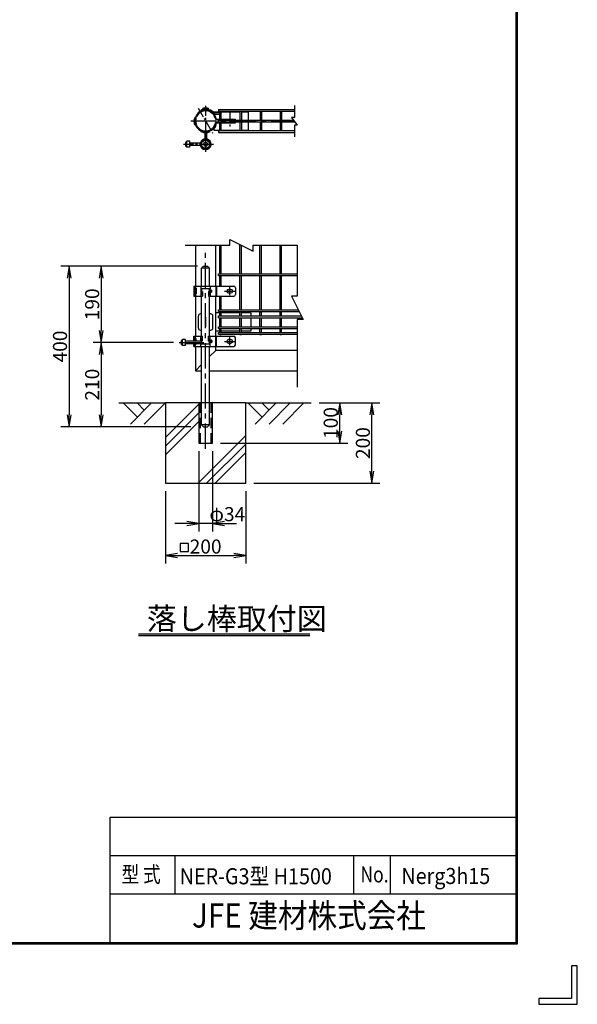
# Model space of a CAD drawing. Extents: x -1705 to 10095, y -10540 to -2140.
# Drawn here: x 7321 to 10095, y -10540 to -5638 of the extents above; entities that cross this region are included whole.
import ezdxf
from ezdxf.enums import TextEntityAlignment as Align

# ---------------------------------------------------------------- set-up
doc = ezdxf.new("R2010")
doc.units = 0
doc.header["$MEASUREMENT"] = 0
doc.header["$PDMODE"] = 35
doc.linetypes.add('CENTER', pattern=[2, 1.25, -0.25, 0.25, -0.25])
doc.linetypes.add('HIDDEN', pattern=[0.375, 0.25, -0.125])
doc.layers.get('0').update_dxf_attribs({"linetype": 'CONTINUOUS'})
doc.layers.get('DEFPOINTS').update_dxf_attribs({"linetype": 'CONTINUOUS'})
for name, color, linetype in [('1', 7, 'CONTINUOUS'), ('14', 7, 'CONTINUOUS'), ('2', 7, 'CONTINUOUS'), ('21', 7, 'CONTINUOUS'), ('22', 7, 'CONTINUOUS'), ('23', 7, 'CONTINUOUS'), ('3', 7, 'CONTINUOUS'), ('4', 7, 'CONTINUOUS'), ('AMI', 9, 'CONTINUOUS'), ('CENTER', 3, 'CENTER'), ('EXTCNT-2', 4, 'CONTINUOUS'), ('EXTCNT-L', 4, 'CONTINUOUS'), ('KISO', 7, 'CONTINUOUS'), ('WAKU', 7, 'CONTINUOUS')]:
    doc.layers.add(name, color=color, linetype=linetype)
doc.styles.add('XT', font='txt.shx', dxfattribs={"width": 0.8, "bigfont": 'bigfont.shx'})
doc.dimstyles.new('ISO1-10', dxfattribs={"dimscale": 20, "dimtxt": 3.5, "dimasz": 3, "dimexe": 2, "dimexo": 2, "dimgap": 0.5, "dimtad": 1, "dimdec": 1, "dimlfac": 0.5, "dimdsep": 46, "dimtxsty": 'XT', "dimblk": 'DARROWS', "dimcen": -1, "dimclrd": 2, "dimclre": 1, "dimclrt": 3, "dimadec": 0, "dimazin": 0, "dimtfac": 1, "dimtdec": 1, "dimtmove": 2, "dimatfit": 3, "dimldrblk": 'DARROWS', "dimfxl": 0, "dimtvp": 1, "dimtolj": 1, "dimarcsym": 0})

# ---------------------------------------------------------------- blocks, each defined once
blk = doc.blocks.new('DARROWS')
at = {"color": 0}
for p, q in [((0, 0), (-1, 0.167)), ((-1, -0.167), (0, 0)), ((0, 0), (-0.999, 0))]:
    blk.add_line(p, q, dxfattribs=at)
blk = doc.blocks.new('*D33')
at = {"layer": 'DEFPOINTS', "color": 0}
for p in [(8045.9, -7945.9), (8445.9, -7945.9), (8445.9, -8305.9)]:
    blk.add_point(p, dxfattribs=at)
at = {"layer": 'EXTCNT-L', "color": 1, "lineweight": -2}
for p, q in [((8045.9, -7985.9), (8045.9, -8345.9)), ((8445.9, -7985.9), (8445.9, -8345.9))]:
    blk.add_line(p, q, dxfattribs=at)
at = {"layer": 'EXTCNT-L', "color": 2, "lineweight": -2}
blk.add_line((8105.9, -8305.9), (8385.9, -8305.9), dxfattribs=at)
at = {"layer": 'EXTCNT-L', "color": 2, "lineweight": -2, "xscale": 60, "yscale": 60, "zscale": 60, "rotation": 180}
blk.add_blockref('DARROWS', (8045.9, -8305.9), dxfattribs=at)
at = {"layer": 'EXTCNT-L', "color": 2, "lineweight": -2, "xscale": 60, "yscale": 60, "zscale": 60}
blk.add_blockref('DARROWS', (8445.9, -8305.9), dxfattribs=at)
at = {"layer": 'EXTCNT-L', "color": 3, "insert": (8245.9, -8260.9), "char_height": 70, "attachment_point": 5, "style": 'XT'}
blk.add_mtext('\\A1;200', dxfattribs=at)
blk = doc.blocks.new('*D34')
at = {"layer": 'DEFPOINTS', "color": 0}
for p in [(8211.9, -7745.9), (8279.9, -7745.9), (8211.9, -8145.9)]:
    blk.add_point(p, dxfattribs=at)
at = {"layer": 'EXTCNT-L', "color": 1, "lineweight": -2}
for p, q in [((8211.9, -7785.9), (8211.9, -8185.9)), ((8279.9, -7785.9), (8279.9, -8185.9))]:
    blk.add_line(p, q, dxfattribs=at)
at = {"layer": 'EXTCNT-L', "color": 2, "lineweight": -2}
for p, q in [((8151.9, -8145.9), (8091.9, -8145.9)), ((8279.9, -8145.9), (8211.9, -8145.9)), ((8339.9, -8145.9), (8399.9, -8145.9))]:
    blk.add_line(p, q, dxfattribs=at)
at = {"layer": 'EXTCNT-L', "color": 2, "lineweight": -2, "xscale": 60, "yscale": 60, "zscale": 60}
blk.add_blockref('DARROWS', (8211.9, -8145.9), dxfattribs=at)
at = {"layer": 'EXTCNT-L', "color": 2, "lineweight": -2, "xscale": 60, "yscale": 60, "zscale": 60, "rotation": 180}
blk.add_blockref('DARROWS', (8279.9, -8145.9), dxfattribs=at)
at = {"layer": 'EXTCNT-L', "color": 3, "insert": (8354, -8099.6), "char_height": 70, "attachment_point": 5, "style": 'XT'}
blk.add_mtext('\\A1;φ34', dxfattribs=at)
blk = doc.blocks.new('*D35')
at = {"layer": 'DEFPOINTS', "color": 0}
for p in [(8770.8, -7545.9), (8913.5, -7545.9), (8279.9, -7745.9)]:
    blk.add_point(p, dxfattribs=at)
at = {"layer": 'EXTCNT-L', "color": 1, "lineweight": -2}
for p, q in [((8810.8, -7545.9), (8953.5, -7545.9)), ((8319.9, -7745.9), (8953.5, -7745.9))]:
    blk.add_line(p, q, dxfattribs=at)
at = {"layer": 'EXTCNT-L', "color": 2, "lineweight": -2}
blk.add_line((8913.5, -7685.9), (8913.5, -7605.9), dxfattribs=at)
at = {"layer": 'EXTCNT-L', "color": 2, "lineweight": -2, "xscale": 60, "yscale": 60, "zscale": 60}
for p, rotation in [((8913.5, -7545.9), 90), ((8913.5, -7745.9), 270)]:
    blk.add_blockref('DARROWS', p, dxfattribs=dict(at, rotation=rotation))
at = {"layer": 'EXTCNT-L', "color": 3, "insert": (8868.5, -7645.9), "char_height": 70, "attachment_point": 5, "rotation": 90, "style": 'XT'}
blk.add_mtext('\\A1;100', dxfattribs=at)
blk = doc.blocks.new('*D36')
at = {"layer": 'DEFPOINTS', "color": 0}
for p in [(8245.9, -6865), (7726.2, -7245), (8125.9, -7245)]:
    blk.add_point(p, dxfattribs=at)
at = {"layer": 'EXTCNT-L', "color": 1, "lineweight": -2}
for p, q in [((8205.9, -6865), (7686.2, -6865)), ((8085.9, -7245), (7686.2, -7245))]:
    blk.add_line(p, q, dxfattribs=at)
at = {"layer": 'EXTCNT-L', "color": 2, "lineweight": -2}
blk.add_line((7726.2, -6925), (7726.2, -7185), dxfattribs=at)
at = {"layer": 'EXTCNT-L', "color": 2, "lineweight": -2, "xscale": 60, "yscale": 60, "zscale": 60}
for p, rotation in [((7726.2, -6865), 90), ((7726.2, -7245), 270)]:
    blk.add_blockref('DARROWS', p, dxfattribs=dict(at, rotation=rotation))
at = {"layer": 'EXTCNT-L', "color": 3, "insert": (7681.2, -7055), "char_height": 70, "attachment_point": 5, "rotation": 90, "style": 'XT'}
blk.add_mtext('\\A1;190', dxfattribs=at)
blk = doc.blocks.new('*D37')
at = {"layer": 'DEFPOINTS', "color": 0}
for p in [(8235.9, -6865), (7566.2, -7665), (8211.9, -7665)]:
    blk.add_point(p, dxfattribs=at)
at = {"layer": 'EXTCNT-L', "color": 1, "lineweight": -2}
for p, q in [((8195.9, -6865), (7526.2, -6865)), ((8171.9, -7665), (7526.2, -7665))]:
    blk.add_line(p, q, dxfattribs=at)
at = {"layer": 'EXTCNT-L', "color": 2, "lineweight": -2}
blk.add_line((7566.2, -6925), (7566.2, -7605), dxfattribs=at)
at = {"layer": 'EXTCNT-L', "color": 2, "lineweight": -2, "xscale": 60, "yscale": 60, "zscale": 60}
for p, rotation in [((7566.2, -6865), 90), ((7566.2, -7665), 270)]:
    blk.add_blockref('DARROWS', p, dxfattribs=dict(at, rotation=rotation))
at = {"layer": 'EXTCNT-L', "color": 3, "insert": (7521.2, -7265), "char_height": 70, "attachment_point": 5, "rotation": 90, "style": 'XT'}
blk.add_mtext('\\A1;400', dxfattribs=at)
blk = doc.blocks.new('*D38')
at = {"layer": 'DEFPOINTS', "color": 0}
for p in [(8125.9, -7245), (7726.2, -7665), (8211.9, -7665)]:
    blk.add_point(p, dxfattribs=at)
at = {"layer": 'EXTCNT-L', "color": 1, "lineweight": -2}
for p, q in [((8085.9, -7245), (7686.2, -7245)), ((8171.9, -7665), (7686.2, -7665))]:
    blk.add_line(p, q, dxfattribs=at)
at = {"layer": 'EXTCNT-L', "color": 2, "lineweight": -2}
blk.add_line((7726.2, -7305), (7726.2, -7605), dxfattribs=at)
at = {"layer": 'EXTCNT-L', "color": 2, "lineweight": -2, "xscale": 60, "yscale": 60, "zscale": 60}
for p, rotation in [((7726.2, -7245), 90), ((7726.2, -7665), 270)]:
    blk.add_blockref('DARROWS', p, dxfattribs=dict(at, rotation=rotation))
at = {"layer": 'EXTCNT-L', "color": 3, "insert": (7681.2, -7455), "char_height": 70, "attachment_point": 5, "rotation": 90, "style": 'XT'}
blk.add_mtext('\\A1;210', dxfattribs=at)
blk = doc.blocks.new('*D39')
at = {"layer": 'DEFPOINTS', "color": 0}
for p in [(8770.8, -7545.9), (9073.5, -7545.9), (8445.9, -7945.9)]:
    blk.add_point(p, dxfattribs=at)
at = {"layer": 'EXTCNT-L', "color": 1, "lineweight": -2}
for p, q in [((8810.8, -7545.9), (9113.5, -7545.9)), ((8485.9, -7945.9), (9113.5, -7945.9))]:
    blk.add_line(p, q, dxfattribs=at)
at = {"layer": 'EXTCNT-L', "color": 2, "lineweight": -2}
blk.add_line((9073.5, -7885.9), (9073.5, -7605.9), dxfattribs=at)
at = {"layer": 'EXTCNT-L', "color": 2, "lineweight": -2, "xscale": 60, "yscale": 60, "zscale": 60}
for p, rotation in [((9073.5, -7545.9), 90), ((9073.5, -7945.9), 270)]:
    blk.add_blockref('DARROWS', p, dxfattribs=dict(at, rotation=rotation))
at = {"layer": 'EXTCNT-L', "color": 3, "insert": (9028.5, -7745.9), "char_height": 70, "attachment_point": 5, "rotation": 90, "style": 'XT'}
blk.add_mtext('\\A1;200', dxfattribs=at)

msp = doc.modelspace()

# ---------------------------------------------------------------- linework, layer by layer
at = {"layer": '1', "color": 9, "linetype": 'Continuous'}
for p, q in [((8296.69, -7284.26), (8265.89, -7315.06)), ((8225.89, -7355.06), (8195.09, -7385.86)), ((7835.89, -7545.86), (7906.39, -7616.36)), ((7976.89, -7545.86), (7871.89, -7650.86)), ((7904.89, -7545.86), (7940.89, -7581.86)), ((8045.89, -7545.86), (7940.89, -7650.86)), ((8456.42, -7545.86), (8526.92, -7616.36)), ((8597.42, -7545.86), (8492.42, -7650.86)), ((8525.42, -7545.86), (8561.42, -7581.86)), ((8666.42, -7545.86), (8561.42, -7650.86)), ((8735.42, -7545.86), (8630.42, -7650.86))]:
    msp.add_line(p, q, dxfattribs=at)
at = {"layer": '1', "color": 9}
for p, q in [((7813.36, -7545.86), (8045.89, -7545.86)), ((8445.89, -7545.86), (8770.83, -7545.86))]:
    msp.add_line(p, q, dxfattribs=at)
at = {"layer": '1', "color": 2, "linetype": 'Continuous'}
for p, q in [((8211.89, -7552.66), (8045.89, -7718.66)), ((8211.89, -7595.08), (8045.89, -7761.08)), ((8211.89, -7637.51), (8045.89, -7803.51)), ((8445.89, -7708.19), (8208.23, -7945.86)), ((8445.89, -7750.62), (8250.65, -7945.86)), ((8445.89, -7793.04), (8293.08, -7945.86))]:
    msp.add_line(p, q, dxfattribs=at)
at = {"layer": '1', "color": 7, "linetype": 'Continuous'}
for p, q in [((7911.43, -8695.86), (8765.27, -8695.86)), ((8765.27, -8705.86), (7911.43, -8705.86))]:
    msp.add_line(p, q, dxfattribs=at)
at = {"layer": '14', "color": 3, "linetype": 'HIDDEN', "ltscale": 200}
for p, q in [((8350.89, -6132.74), (8350.89, -6136.74)), ((8350.89, -6146.74), (8350.89, -6150.74)), ((8380.89, -6136.74), (8380.89, -6132.74)), ((8380.89, -6150.74), (8380.89, -6146.74)), ((8191.09, -6964.26), (8191.09, -7014.26)), ((8191.09, -6982.26), (8195.09, -6982.26)), ((8191.09, -6996.26), (8195.09, -6996.26)), ((8195.09, -6964.26), (8195.09, -7014.26)), ((8195.09, -6975.26), (8199.09, -6975.26)), ((8195.09, -7003.26), (8199.09, -7003.26)), ((8199.09, -6975.26), (8199.09, -7003.26)), ((8296.69, -6964.26), (8296.69, -7014.26)), ((8191.09, -7238.97), (8191.09, -7214.26)), ((8191.09, -7232.26), (8195.09, -7232.26)), ((8191.09, -7264.26), (8191.09, -7250.97)), ((8195.09, -7238.97), (8195.09, -7214.26)), ((8195.09, -7225.26), (8199.09, -7225.26)), ((8195.09, -7264.26), (8195.09, -7250.97)), ((8195.09, -7253.26), (8199.09, -7253.26)), ((8199.09, -7238.97), (8199.09, -7225.26)), ((8199.09, -7253.26), (8199.09, -7250.97)), ((8296.69, -7264.26), (8296.69, -7214.26)), ((8218.29, -7545.86), (8218.29, -7745.86)), ((8273.49, -7745.86), (8273.49, -7545.86))]:
    msp.add_line(p, q, dxfattribs=at)
at = {"layer": '14', "color": 3, "linetype": 'HIDDEN', "ltscale": 50}
for p, q in [((8267.53, -6191.22), (8265.93, -6187.55)), ((8277.92, -6185.22), (8275.55, -6182))]:
    msp.add_line(p, q, dxfattribs=at)
at = {"layer": '14'}
for p, q in [((8225.89, -6874.97), (8235.89, -6864.97)), ((8265.89, -6874.97), (8225.89, -6874.97)), ((8235.89, -6864.97), (8255.89, -6864.97)), ((8255.89, -6864.97), (8265.89, -6874.97))]:
    msp.add_line(p, q, dxfattribs=at)
for radius in [20, 10]:
    msp.add_circle((8245.89, -6257.74), radius, dxfattribs=at)
at = {"layer": '2', "color": 9, "linetype": 'Continuous'}
for p, q in [((8701.94, -7284.26), (8296.69, -7284.26)), ((8195.09, -7385.86), (8225.89, -7385.86)), ((8265.89, -7385.86), (8701.94, -7385.86))]:
    msp.add_line(p, q, dxfattribs=at)
at = {"layer": '21'}
for p, q in [((8146.78, -6247.86), (8151.78, -6242.86)), ((8146.78, -6267.86), (8146.78, -6247.86)), ((8151.78, -6272.86), (8146.78, -6267.86)), ((8166.78, -6242.86), (8151.78, -6242.86)), ((8151.78, -6272.86), (8151.78, -6242.86)), ((8166.78, -6272.86), (8151.78, -6272.86)), ((8166.78, -6272.86), (8166.78, -6242.86)), ((8225.89, -6964.26), (8225.89, -6874.97)), ((8265.89, -6964.26), (8265.89, -6874.97)), ((8225.89, -7002.76), (8225.89, -6976.26)), ((8265.89, -7002.76), (8265.89, -6976.26)), ((8225.89, -7214.26), (8225.89, -7014.26)), ((8265.89, -7214.26), (8265.89, -7014.26)), ((8125.89, -7234.97), (8130.89, -7229.97)), ((8125.89, -7254.97), (8125.89, -7234.97)), ((8130.89, -7259.97), (8125.89, -7254.97)), ((8145.89, -7229.97), (8130.89, -7229.97)), ((8130.89, -7259.97), (8130.89, -7229.97)), ((8145.89, -7259.97), (8145.89, -7229.97)), ((8225.89, -7252.26), (8225.89, -7225.76)), ((8265.89, -7252.26), (8265.89, -7225.76)), ((8145.89, -7259.97), (8130.89, -7259.97)), ((8225.89, -7654.97), (8225.89, -7264.26)), ((8265.89, -7654.97), (8265.89, -7264.26)), ((8225.89, -7654.97), (8235.89, -7664.97)), ((8265.89, -7654.97), (8225.89, -7654.97)), ((8235.89, -7664.97), (8255.89, -7664.97)), ((8255.89, -7664.97), (8265.89, -7654.97))]:
    msp.add_line(p, q, dxfattribs=at)
at = {"layer": '21', "color": 0}
for p, q in [((8219.54, -6251.86), (8166.78, -6251.86)), ((8219.6, -6263.86), (8166.78, -6263.86)), ((8226.78, -6251.86), (8223.66, -6251.86)), ((8226.78, -6263.86), (8223.72, -6263.86)), ((8225.89, -7238.97), (8145.89, -7238.97)), ((8225.89, -7250.97), (8145.89, -7250.97))]:
    msp.add_line(p, q, dxfattribs=at)
at = {"layer": '22'}
for p, q in [((8211.89, -7545.86), (8211.89, -7745.86)), ((8279.89, -7745.86), (8279.89, -7545.86)), ((8211.89, -7745.86), (8279.89, -7745.86))]:
    msp.add_line(p, q, dxfattribs=at)
at = {"layer": '23'}
for p, q in [((8190.01, -6126.2), (8194.76, -6124.38)), ((8193.87, -6127.27), (8198.62, -6125.45)), ((8197.72, -6128.35), (8193.87, -6127.27)), ((8189.83, -6140.35), (8187.89, -6141.88)), ((8191.9, -6142.26), (8187.98, -6138.65)), ((8190.47, -6158.84), (8195.33, -6160.7)), ((8195.89, -6141.74), (8191.98, -6138.65)), ((8198.18, -6156.69), (8194.33, -6157.76)), ((8194.33, -6157.76), (8199.21, -6159.64)), ((8195.91, -6140.65), (8195.21, -6141.2)), ((8300.8, -6132.74), (8393.89, -6132.74)), ((8300.8, -6136.74), (8393.89, -6136.74)), ((8300.8, -6146.74), (8393.89, -6146.74)), ((8300.8, -6150.74), (8393.89, -6150.74)), ((8393.89, -6136.74), (8393.89, -6132.74)), ((8393.89, -6150.74), (8393.89, -6146.74)), ((8222.89, -6194.99), (8224.48, -6191.31)), ((8241.89, -6201.44), (8241.89, -6229.37)), ((8245.89, -6201.44), (8245.89, -6230.74)), ((8249.89, -6201.44), (8249.89, -6229.37)), ((8268.89, -6194.99), (8267.31, -6191.31)), ((8187.89, -6964.26), (8385.89, -6964.26)), ((8187.89, -6964.26), (8187.89, -7014.26)), ((8222.89, -6964.26), (8222.89, -7014.26)), ((8222.89, -6976.26), (8268.89, -6976.26)), ((8224.89, -6976.26), (8224.89, -7000.76)), ((8229.89, -6990.76), (8229.89, -7000.76)), ((8230.89, -6990.76), (8230.89, -7014.26)), ((8260.89, -6990.76), (8260.89, -7014.26)), ((8261.89, -6990.76), (8261.89, -7000.76)), ((8266.89, -6976.26), (8266.89, -7000.76)), ((8268.89, -6964.26), (8268.89, -7014.26)), ((8299.89, -6964.26), (8299.89, -7014.26)), ((8359.89, -6980.26), (8371.89, -6980.26)), ((8359.89, -6998.26), (8371.89, -6998.26)), ((8393.89, -6972.26), (8393.89, -7006.26)), ((8187.89, -7014.26), (8230.89, -7014.26)), ((8260.89, -7014.26), (8385.89, -7014.26)), ((8187.89, -7238.97), (8187.89, -7214.26)), ((8187.89, -7214.26), (8230.89, -7214.26)), ((8187.89, -7264.26), (8187.89, -7250.97)), ((8222.89, -7238.97), (8222.89, -7214.26)), ((8222.89, -7264.26), (8222.89, -7250.97)), ((8222.89, -7252.26), (8268.89, -7252.26)), ((8224.89, -7238.97), (8224.89, -7227.76)), ((8224.89, -7252.26), (8224.89, -7250.97)), ((8229.89, -7237.76), (8229.89, -7227.76)), ((8230.89, -7237.76), (8230.89, -7214.26)), ((8260.89, -7214.26), (8385.89, -7214.26)), ((8260.89, -7237.76), (8260.89, -7214.26)), ((8261.89, -7237.76), (8261.89, -7227.76)), ((8266.89, -7252.26), (8266.89, -7227.76)), ((8268.89, -7264.26), (8268.89, -7214.26)), ((8299.89, -7264.26), (8299.89, -7214.26)), ((8359.89, -7230.26), (8371.89, -7230.26)), ((8359.89, -7248.26), (8371.89, -7248.26)), ((8393.89, -7256.26), (8393.89, -7222.26)), ((8187.89, -7264.26), (8385.89, -7264.26))]:
    msp.add_line(p, q, dxfattribs=at)
for points in [[(8272.49, -6985.26), (8272.49, -6993.26)], [(8276.49, -6993.26), (8276.49, -6985.26)], [(8272.49, -7243.26), (8272.49, -7235.26)], [(8276.49, -7235.26), (8276.49, -7243.26)]]:
    msp.add_lwpolyline(points, dxfattribs=at)
for centre, radius, start, end in [((8245.89, -6141.74), 58, 164.46009, 176.9436), ((8245.89, -6141.74), 54, 164.46009, 176.72187), ((8245.89, -6141.74), 54, 11.32819, 161.24976), ((8245.89, -6141.74), 50, 11.32819, 160.98658), ((8245.89, -6141.74), 58, 180.13768, 197.14214), ((8245.89, -6141.74), 54, 180.5463, 197.26221), ((8245.89, -6141.74), 54, 200.55357, 348.67181), ((8245.89, -6141.74), 50, 180, 197.39858), ((8245.89, -6141.74), 50, 164.46009, 178.75202), ((8245.89, -6141.74), 50, 200.97103, 348.67181), ((8300.8, -6130.74), 6, 191.32819, 270), ((8300.8, -6152.74), 6, 90, 168.67181), ((8300.8, -6130.74), 2, 191.32819, 270), ((8300.8, -6152.74), 2, 90, 168.67181), ((8245.89, -6141.74), 58, 246.63721, 264.26083), ((8239.89, -6201.44), 2, 0, 84.26083), ((8239.89, -6201.44), 6, 0, 84.26083), ((8251.89, -6201.44), 6, 95.73917, 180), ((8251.89, -6201.44), 2, 95.73917, 180), ((8245.89, -6141.74), 58, 275.73917, 293.36279), ((8245.89, -6257.74), 27, 101.94054, 78.05946), ((8245.89, -6257.74), 23, 101.94054, 78.05946), ((8239.89, -6229.37), 2, 281.94054, 0), ((8239.89, -6229.37), 6, 281.94054, 0), ((8251.89, -6229.37), 6, 180, 258.05946), ((8251.89, -6229.37), 2, 180, 258.05946), ((8226.39, -7000.76), 3.5, 180, 0), ((8227.39, -7000.76), 2.5, 180, 0), ((8230.39, -6990.76), 0.5, 0, 180), ((8261.39, -6990.76), 0.5, 0, 180), ((8264.39, -7000.76), 2.5, 180, 0), ((8265.39, -7000.76), 3.5, 180, 0), ((8274.49, -6985.26), 2, 0, 180), ((8274.49, -6993.26), 2, 180, 0), ((8359.89, -6989.26), 9, 90, 270), ((8371.89, -6989.26), 9, 270, 90), ((8385.89, -6972.26), 8, 0, 90), ((8385.89, -7006.26), 8, 270, 0), ((8226.39, -7227.76), 3.5, 0, 180), ((8227.39, -7227.76), 2.5, 0, 180), ((8230.39, -7237.76), 0.5, 180, 0), ((8261.39, -7237.76), 0.5, 180, 0), ((8265.39, -7227.76), 3.5, 0, 180), ((8264.39, -7227.76), 2.5, 0, 180), ((8274.49, -7235.26), 2, 0, 180), ((8274.49, -7243.26), 2, 180, 0), ((8359.89, -7239.26), 9, 90, 270), ((8371.89, -7239.26), 9, 270, 90), ((8385.89, -7222.26), 8, 0, 90), ((8385.89, -7256.26), 8, 270, 0)]:
    msp.add_arc(centre, radius, start, end, dxfattribs=at)
at = {"layer": '3', "color": 9, "linetype": 'Continuous'}
for p, q in [((8195.09, -6761.04), (8195.09, -6966.56)), ((8296.69, -6966.56), (8296.69, -6761.04)), ((8195.09, -7014.26), (8195.09, -7216.56)), ((8296.69, -7214.26), (8296.69, -7014.26)), ((8195.09, -7264.26), (8195.09, -7385.86)), ((8296.69, -7284.26), (8296.69, -7264.26))]:
    msp.add_line(p, q, dxfattribs=at)
at = {"layer": '4', "color": 9}
for p, q in [((8255.66, -6078.36), (8235.6, -6078.36)), ((8229.65, -6083.84), (8261.61, -6083.84)), ((8225.89, -7102.86), (8219.97, -7102.86)), ((8209.97, -7172.86), (8209.97, -7112.86)), ((8219.97, -7182.86), (8225.89, -7182.86))]:
    msp.add_line(p, q, dxfattribs=at)
at = {"layer": '4', "color": 9, "linetype": 'Continuous'}
for p, q in [((8214.51, -6096.92), (8214.92, -6097.51)), ((8282.62, -6095.74), (8316.69, -6095.74)), ((8290.34, -6099.04), (8311.07, -6099.04)), ((8295.09, -6108.7), (8311.07, -6108.7)), ((8323.89, -6095.74), (8416.69, -6095.74)), ((8423.89, -6095.74), (8449.9, -6095.74)), ((8449.9, -6095.74), (8459.9, -6097.74)), ((8459.9, -6137.24), (8459.9, -6097.74)), ((8459.9, -6185.74), (8459.9, -6146.24)), ((8289.01, -6187.74), (8316.69, -6187.74)), ((8323.89, -6187.74), (8416.69, -6187.74)), ((8423.89, -6187.74), (8449.9, -6187.74)), ((8449.9, -6187.74), (8459.9, -6185.74)), ((8225.89, -7102.86), (8219.97, -7102.86)), ((8271.82, -7102.86), (8265.89, -7102.86)), ((8296.69, -7094.86), (8316.49, -7094.86)), ((8323.69, -7094.86), (8416.49, -7094.86)), ((8423.69, -7094.86), (8461.89, -7094.86)), ((8461.89, -7094.86), (8471.89, -7098.86)), ((8471.89, -7112.36), (8471.89, -7098.86)), ((8281.82, -7172.86), (8281.82, -7112.86)), ((8471.89, -7166.34), (8471.89, -7121.36)), ((8219.97, -7182.86), (8225.89, -7182.86)), ((8265.89, -7182.86), (8271.82, -7182.86)), ((8296.69, -7186.86), (8316.49, -7186.86)), ((8323.69, -7186.86), (8416.49, -7186.86)), ((8423.69, -7186.86), (8471.89, -7186.86)), ((8471.89, -7186.86), (8471.89, -7175.34))]:
    msp.add_line(p, q, dxfattribs=at)
at = {"layer": '4', "color": 9}
for centre, radius, start, end in [((8235.6, -6084.33), 5.97, 89.99976, 175.25334), ((8255.66, -6084.33), 5.97, 4.74617, 89.99976), ((8219.97, -7172.86), 10, 180, 270)]:
    msp.add_arc(centre, radius, start, end, dxfattribs=at)
at = {"layer": '4', "color": 9, "linetype": 'Continuous'}
for centre, radius, start, end in [((8245.89, -6145.94), 58.2, 43.84128, 122.62711), ((8226.65, -6091.01), 4, 109.30473, 204.99881), ((8245.89, -6145.94), 62.2, 52.00669, 109.30469), ((8290.34, -6089.04), 10, 232.00687, 269.99976), ((8295.09, -6098.7), 10, 223.84172, 269.99976), ((8311.07, -6103.87), 4.83, 269.99976, 89.99976), ((8245.89, -6145.94), 55, 318.01221, 354.98991), ((8289.01, -6184.74), 3, 138.013, 269.99976), ((8219.97, -7112.86), 10, 90, 180), ((8271.82, -7112.86), 10, 0, 90), ((8271.82, -7172.86), 10, 270, 0)]:
    msp.add_arc(centre, radius, start, end, dxfattribs=at)
at = {"layer": 'AMI'}
for p, q in [((8310.29, -6084.84), (8687.84, -6084.84)), ((8310.29, -6084.84), (8310.29, -6093.84)), ((8310.29, -6093.84), (8687.84, -6093.84)), ((8316.69, -6132.74), (8316.69, -6093.84)), ((8323.89, -6132.74), (8323.89, -6093.84)), ((8416.69, -6093.84), (8416.69, -6137.24)), ((8423.89, -6093.84), (8423.89, -6137.24)), ((8516.69, -6093.84), (8516.69, -6137.24)), ((8523.89, -6093.84), (8523.89, -6137.24)), ((8616.7, -6093.84), (8616.7, -6137.24)), ((8623.9, -6093.84), (8623.9, -6137.24)), ((8310.29, -6137.24), (8682.78, -6137.24)), ((8310.29, -6137.24), (8310.29, -6146.24)), ((8310.29, -6146.24), (8689.47, -6146.24)), ((8316.69, -6189.64), (8316.69, -6150.74)), ((8323.89, -6189.64), (8323.89, -6150.74)), ((8416.69, -6146.24), (8416.69, -6189.64)), ((8423.89, -6146.24), (8423.89, -6189.64)), ((8516.69, -6146.24), (8516.69, -6189.64)), ((8523.89, -6146.24), (8523.89, -6189.64)), ((8616.7, -6146.24), (8616.7, -6189.64)), ((8623.9, -6146.24), (8623.9, -6189.64)), ((8310.29, -6189.64), (8687.84, -6189.64)), ((8310.29, -6189.64), (8310.29, -6198.64)), ((8310.29, -6198.64), (8687.84, -6198.64)), ((8316.49, -6902.36), (8316.49, -6761.04)), ((8323.69, -6902.36), (8323.69, -6761.04)), ((8416.49, -6902.36), (8416.49, -6757.03)), ((8423.69, -6902.36), (8423.69, -6760.59)), ((8516.49, -6902.36), (8516.49, -6761.04)), ((8523.69, -6902.36), (8523.69, -6761.04)), ((8616.49, -6902.36), (8616.49, -6761.04)), ((8623.69, -6902.36), (8623.69, -6761.04)), ((8310.29, -6902.36), (8701.94, -6902.36)), ((8310.29, -6911.36), (8310.29, -6902.36)), ((8310.29, -6911.36), (8701.94, -6911.36)), ((8316.49, -6964.26), (8316.49, -6911.36)), ((8323.69, -6964.26), (8323.69, -6911.36)), ((8416.49, -7082.36), (8416.49, -6911.36)), ((8423.69, -7082.36), (8423.69, -6911.36)), ((8516.49, -7082.36), (8516.49, -6911.36)), ((8523.69, -7082.36), (8523.69, -6911.36)), ((8616.49, -7082.36), (8616.49, -6911.36)), ((8623.69, -7082.36), (8623.69, -6911.36)), ((8316.49, -7082.36), (8316.49, -7014.26)), ((8323.69, -7082.36), (8323.69, -7014.26)), ((8310.29, -7082.36), (8706.72, -7082.36)), ((8310.29, -7091.36), (8310.29, -7082.36)), ((8310.29, -7091.36), (8711.18, -7091.36)), ((8316.49, -7112.36), (8316.49, -7091.36)), ((8323.69, -7112.36), (8323.69, -7091.36)), ((8416.49, -7112.36), (8416.49, -7091.36)), ((8423.69, -7112.36), (8423.69, -7091.36)), ((8516.49, -7112.36), (8516.49, -7091.36)), ((8523.69, -7112.36), (8523.69, -7091.36)), ((8616.49, -7112.36), (8616.49, -7091.36)), ((8623.69, -7112.36), (8623.69, -7091.36)), ((8310.29, -7112.36), (8721.58, -7112.36)), ((8310.29, -7121.36), (8310.29, -7112.36)), ((8310.29, -7121.36), (8726.03, -7121.36)), ((8316.49, -7166.34), (8316.49, -7121.36)), ((8323.69, -7166.34), (8323.69, -7121.36)), ((8416.49, -7166.34), (8416.49, -7121.36)), ((8423.69, -7166.34), (8423.69, -7121.36)), ((8516.49, -7166.34), (8516.49, -7121.36)), ((8523.69, -7166.34), (8523.69, -7121.36)), ((8616.49, -7166.34), (8616.49, -7121.36)), ((8623.69, -7166.34), (8623.69, -7121.36)), ((8310.29, -7166.34), (8701.94, -7166.34)), ((8310.29, -7175.34), (8310.29, -7166.34)), ((8310.29, -7175.34), (8701.94, -7175.34)), ((8310.29, -7194.36), (8701.94, -7194.36)), ((8310.29, -7203.36), (8310.29, -7194.36)), ((8310.29, -7203.36), (8701.94, -7203.36)), ((8316.49, -7194.36), (8316.49, -7175.34)), ((8316.49, -7205.86), (8316.49, -7203.36)), ((8316.49, -7205.86), (8323.69, -7205.86)), ((8323.69, -7194.36), (8323.69, -7175.34)), ((8323.69, -7205.86), (8323.69, -7203.36)), ((8416.49, -7194.36), (8416.49, -7175.34)), ((8416.49, -7205.86), (8416.49, -7203.36)), ((8416.49, -7205.86), (8423.69, -7205.86)), ((8423.69, -7194.36), (8423.69, -7175.34)), ((8423.69, -7205.86), (8423.69, -7203.36)), ((8516.49, -7194.36), (8516.49, -7175.34)), ((8516.49, -7205.86), (8516.49, -7203.36)), ((8516.49, -7205.86), (8523.69, -7205.86)), ((8523.69, -7194.36), (8523.69, -7175.34)), ((8523.69, -7205.86), (8523.69, -7203.36)), ((8616.49, -7194.36), (8616.49, -7175.34)), ((8616.49, -7205.86), (8616.49, -7203.36)), ((8616.49, -7205.86), (8623.69, -7205.86)), ((8623.69, -7194.36), (8623.69, -7175.34)), ((8623.69, -7205.86), (8623.69, -7203.36))]:
    msp.add_line(p, q, dxfattribs=at)
for centre in [(8320.09, -7094.96), (8420.09, -7094.96), (8520.09, -7094.96), (8620.09, -7094.96)]:
    msp.add_arc(centre, 3.6, 0, 180.00008, dxfattribs=at)
at = {"layer": 'CENTER', "ltscale": 40}
for p, q in [((8208.85, -6077.57), (8281.38, -6203.2)), ((8245.89, -6066), (8245.89, -6298.43)), ((8365.89, -6100.08), (8365.89, -6179.36))]:
    msp.add_line(p, q, dxfattribs=at)
at = {"layer": 'CENTER', "ltscale": 100}
for p, q in [((8171.72, -6141.74), (8686.12, -6141.74)), ((8245.89, -7773.69), (8245.89, -6799.27)), ((8245.89, -7118.16), (8245.89, -7167.12))]:
    msp.add_line(p, q, dxfattribs=at)
at = {"layer": 'CENTER', "color": 3, "ltscale": 40}
msp.add_line((8135.52, -6257.74), (8286.58, -6257.74), dxfattribs=at)
at = {"layer": 'CENTER', "color": 3, "ltscale": 100}
for p, q in [((8339.87, -6989.26), (8391.92, -6989.26)), ((8365.89, -7009.89), (8365.89, -6968.63)), ((8114.87, -7244.97), (8236.92, -7244.97)), ((8339.87, -7239.26), (8391.92, -7239.26)), ((8365.89, -7259.89), (8365.89, -7218.63))]:
    msp.add_line(p, q, dxfattribs=at)
at = {"layer": 'EXTCNT-2', "color": 8}
for p, q in [((8144.61, -6761.04), (8366.75, -6761.04)), ((8366.75, -6761.04), (8366.75, -6732.4)), ((8366.75, -6732.4), (8482.45, -6789.69)), ((8482.45, -6761.04), (8701.94, -6761.04)), ((8482.45, -6789.69), (8482.45, -6761.04)), ((8701.94, -6761.04), (8701.94, -7014.85)), ((8673.29, -7014.85), (8730.58, -7130.55)), ((8701.94, -7014.85), (8673.29, -7014.85)), ((8701.94, -7130.55), (8701.94, -7468)), ((8730.58, -7130.55), (8701.94, -7130.55))]:
    msp.add_line(p, q, dxfattribs=at)
msp.add_lwpolyline([(8687.84, -6064.8), (8687.84, -6125.5), (8674.06, -6125.5), (8701.62, -6162.61), (8687.84, -6162.61), (8687.84, -6220.75)], dxfattribs=at)
at = {"layer": 'EXTCNT-L', "color": 3}
msp.add_lwpolyline([(8119.9, -8286.29), (8159.9, -8286.29), (8159.9, -8246.29), (8119.9, -8246.29)], close=True, dxfattribs=at)
at = {"layer": 'KISO', "color": 7, "linetype": 'Continuous'}
msp.add_lwpolyline([(8225.89, -7545.86), (8045.89, -7545.86), (8045.89, -7945.86), (8445.89, -7945.86), (8445.89, -7545.86), (8225.89, -7545.86)], dxfattribs=at)
at = {"layer": 'WAKU', "color": 7}
for p, q in [((9790.15, -2445.34), (9790.15, -10234.67)), ((9792.82, -2442.67), (9792.82, -10237.34)), ((9795.48, -2440), (9795.48, -10240)), ((9795.48, -10240), (-1204.52, -10240)), ((9792.82, -10237.34), (-1201.85, -10237.34)), ((9790.15, -10234.67), (-1199.18, -10234.67)), ((10066.83, -10349), (10066.83, -10511.35)), ((10095.48, -10349), (10066.83, -10349)), ((10095.48, -10540), (10095.48, -10349)), ((10066.83, -10511.35), (9904.48, -10511.35)), ((9904.48, -10511.35), (9904.48, -10540)), ((9904.48, -10540), (10095.48, -10540))]:
    msp.add_line(p, q, dxfattribs=at)
at = {"layer": 'WAKU', "color": 0, "linetype": 'Continuous'}
for p, q in [((7770.89, -9607.9), (9790.15, -9607.9)), ((7770.89, -10234.67), (7770.89, -9607.9)), ((7770.89, -9798.9), (9790.15, -9798.9)), ((8093.79, -9989.9), (8093.79, -9798.9)), ((8983.73, -9989.9), (8983.73, -9798.9)), ((9165.18, -9989.9), (9165.18, -9798.9)), ((7770.89, -9989.9), (9790.15, -9989.9))]:
    msp.add_line(p, q, dxfattribs=at)

# ---------------------------------------------------------------- texts
at = {"layer": '1', "color": 7, "linetype": 'Continuous', "style": 'XT', "width": 0.994652}
msp.add_text('落し棒取付図', height=110, dxfattribs=at).set_placement((7953.31, -8675.14))
at = {"layer": 'WAKU', "style": 'XT'}
for s, width, p in [('型 式', 0.8, (7827.89, -9933.23)), ('NER-G3型 H1500', 0.9, (8116.87, -9942.45)), ('No.', 0.8, (9016.2, -9933.23)), ('Nerg3h15', 0.9, (9220.19, -9941.19))]:
    msp.add_text(s, height=80, dxfattribs=dict(at, width=width)).set_placement(p)
at = {"layer": 'WAKU', "style": 'XT', "width": 0.9}
msp.add_text('JFE 建材株式会社', height=120, dxfattribs=at).set_placement((8760.18, -10113.54), align=Align.MIDDLE)

# ---------------------------------------------------------------- dimensions: what is measured, and where the dimension line sits
at = {"layer": 'EXTCNT-L'}
for base, p1, p2, picture, middle in [((7566.2, -7664.97), (8235.89, -6864.97), (8211.89, -7664.97), '*D37', (7521.2, -7264.97)), ((7726.2, -7244.97), (8245.89, -6864.97), (8125.89, -7244.97), '*D36', (7681.2, -7054.97)), ((7726.2, -7664.97), (8125.89, -7244.97), (8211.89, -7664.97), '*D38', (7681.2, -7454.97))]:
    dim = msp.add_linear_dim(base=base, p1=p1, p2=p2, angle=270, dimstyle='ISO1-10', override={"dimlfac": 0.5, "dimblk1": 'DARROWS', "dimblk2": 'DARROWS', "dimsah": 1}, dxfattribs=at)
    dim.commit()
    dim.dimension.update_dxf_attribs({"geometry": picture, "text_midpoint": middle})
for base, p1, picture, middle in [((8913.51, -7545.86), (8279.89, -7745.86), '*D35', (8868.51, -7645.86)), ((9073.51, -7545.86), (8445.89, -7945.86), '*D39', (9028.51, -7745.86))]:
    dim = msp.add_linear_dim(base=base, p1=p1, p2=(8770.83, -7545.86), angle=90, dimstyle='ISO1-10', dxfattribs=at)
    dim.commit()
    dim.dimension.update_dxf_attribs({"geometry": picture, "text_midpoint": middle})
dim = msp.add_linear_dim(base=(8211.89, -8145.86), p1=(8279.89, -7745.86), p2=(8211.89, -7745.86), text='φ<>', dimstyle='ISO1-10', override={"dimlfac": 0.5, "dimblk1": 'DARROWS', "dimblk2": 'DARROWS', "dimsah": 1}, dxfattribs=at)
dim.commit()
dim.dimension.update_dxf_attribs({"geometry": '*D34', "text_midpoint": (8354.02, -8099.62), "dimtype": 160})
dim = msp.add_linear_dim(base=(8445.89, -8305.86), p1=(8045.89, -7945.86), p2=(8445.89, -7945.86), dimstyle='ISO1-10', override={"dimlfac": 0.5, "dimblk1": 'DARROWS', "dimblk2": 'DARROWS', "dimsah": 1}, dxfattribs=at)
dim.commit()
dim.dimension.update_dxf_attribs({"geometry": '*D33', "text_midpoint": (8245.89, -8260.86)})

doc.saveas('drawing.dxf')
